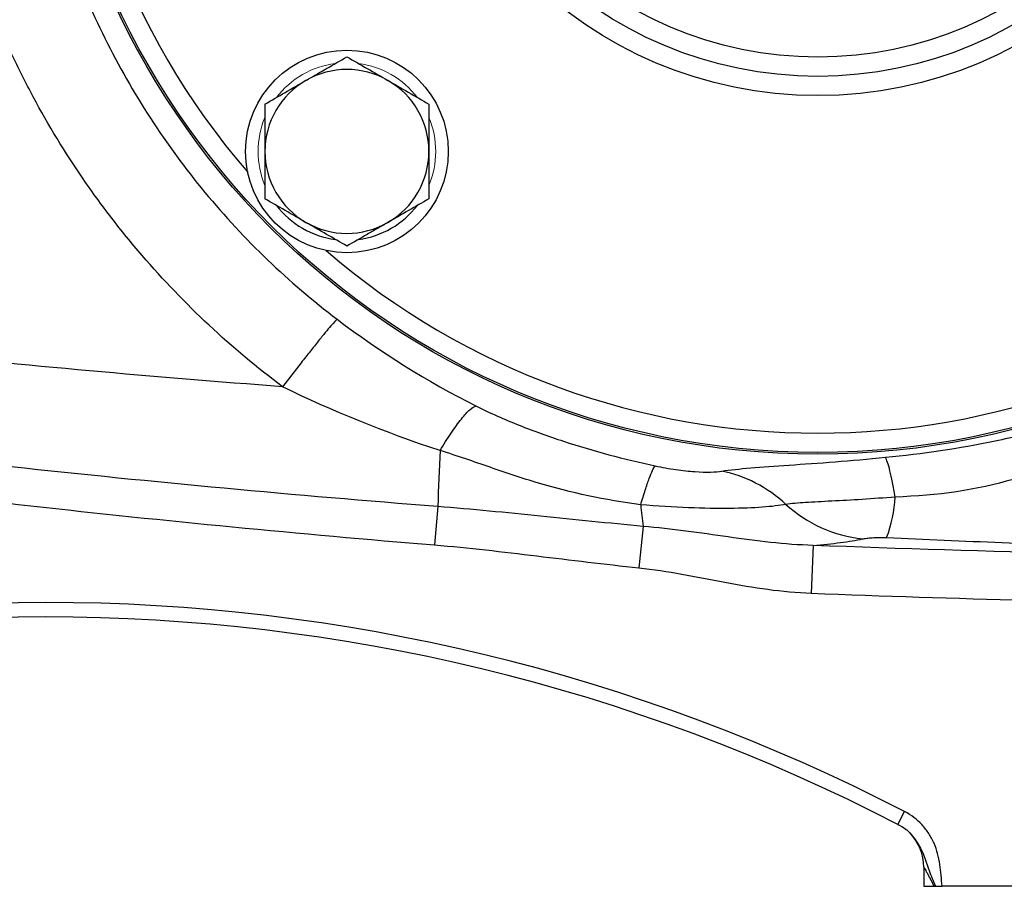
# Model space of a CAD drawing. Units: inches. Extents: x -56 to 44, y -23 to 33.
# Drawn here: x 12 to 16, y 1 to 4 of the extents above; entities that cross this region are included whole.
import ezdxf

# ---------------------------------------------------------------- set-up
doc = ezdxf.new("R2010")
doc.units = ezdxf.units.IN
doc.header["$MEASUREMENT"] = 0

msp = doc.modelspace()

# ---------------------------------------------------------------- linework, layer by layer
at = {"color": 7, "linetype": 'Continuous', "lineweight": 25}
for p, q in [((14.0656, 2.3504), (14.0526, 2.1936)), ((14.9037, 2.2696), (14.8857, 2.1004)), ((15.5972, 2.1919), (15.5895, 1.9966)), ((15.9432, 1.0525), (15.9704, 1.1049)), ((15.9476, 1.0501), (15.9425, 1.0529)), ((16.0488, 0.8781), (16.0488, 0.7999)), ((16.0488, 0.7999), (16.0908, 0.7999)), ((17.348, 0.7999), (16.1229, 0.7999))]:
    msp.add_line(p, q, dxfattribs=at)
for centre, radius in [((15.6157, 5.7211), 3.157), ((15.6157, 5.7211), 3.1496), ((15.6157, 5.7211), 1.6929), ((15.6157, 5.7211), 1.6142), ((15.6157, 5.7211), 1.5354), ((13.6949, 3.8003), 0.4134)]:
    msp.add_circle(centre, radius, dxfattribs=at)
at = {"color": 8, "linetype": 'Continuous', "lineweight": 25}
for start, end in [(139.2249, 220.7751), (229.2249, 310.7751)]:
    msp.add_arc((15.6157, 5.7211), 3.0709, start, end, dxfattribs=at)
at = {"color": 144, "linetype": 'Continuous', "lineweight": 18}
for start, end in [(97.505, 142.495), (37.505, 82.495), (157.505, 202.495), (337.505, 22.495)]:
    msp.add_arc((13.6949, 3.8003), 0.3622, start, end, dxfattribs=at)
at = {"color": 7, "linetype": 'Continuous', "lineweight": 25}
for centre, radius, start, end in [((13.6949, 3.8003), 0.3346, 60, 120), ((13.6949, 3.8003), 0.3346, 120, 180), ((13.6949, 3.8003), 0.3346, 0, 60), ((13.6949, 3.8003), 0.3346, 180, 240), ((13.6949, 3.8003), 0.3346, 300, 0), ((13.6949, 3.8003), 0.3622, 217.505, 262.495), ((13.6949, 3.8003), 0.3622, 277.505, 322.495), ((13.6949, 3.8003), 0.3346, 240, 300), ((25.0144, 2.0102), 10.9541, 177.02459, 178.22062), ((15.3518, 2.4268), 0.5817, 339.5534, 356.3198), ((16.1206, 2.4521), 1.2305, 184.3907, 188.5264), ((15.8595, 2.7723), 0.5572, 227.8496, 263.7372), ((12.4661, -5.6594), 7.6181, 62.61362, 117.38638), ((12.4661, -5.6594), 7.5591, 62.61362, 117.38638), ((15.852, 0.8781), 0.1969, 360, 44.7858)]:
    msp.add_arc(centre, radius, start, end, dxfattribs=at)
for points, knots in [([(13.6548, 8.327), (13.456, 8.176), (13.2764, 8.0039), (13.0364, 7.7136), (12.9613, 7.6111), (12.8249, 7.4007), (12.7631, 7.2921), (12.652, 7.068), (12.6028, 6.9526), (12.5173, 6.7149), (12.4812, 6.5927), (12.3952, 6.225), (12.3662, 5.9757), (12.3661, 5.5954), (12.3734, 5.4682), (12.4024, 5.2181), (12.4239, 5.0945), (12.481, 4.8502), (12.5166, 4.7295), (12.6022, 4.4912), (12.6519, 4.3745), (12.8189, 4.0376), (12.9547, 3.8278), (13.2761, 3.4386), (13.4571, 3.2654), (13.6548, 3.1152)], [0, 0, 0, 0, 0.125, 0.125, 0.1875, 0.1875, 0.25, 0.25, 0.3125, 0.3125, 0.375, 0.375, 0.5, 0.5, 0.5625, 0.5625, 0.625, 0.625, 0.6875, 0.6875, 0.75, 0.75, 0.875, 0.875, 1, 1, 1, 1]), ([(13.4326, 2.8394), (13.2238, 2.9959), (13.0315, 3.1751), (12.8378, 3.4005), (12.8165, 3.4259), (12.7749, 3.4771), (12.7136, 3.5546), (12.5786, 3.7403), (12.4768, 3.9078), (12.3841, 4.0809), (12.3547, 4.1395), (12.299, 4.2587), (12.2727, 4.3193), (12.2234, 4.4419), (12.2003, 4.5041), (12.158, 4.6289), (12.1386, 4.6918), (12.0856, 4.8813), (12.0574, 5.0091), (12.0255, 5.203), (12.0166, 5.2679), (12.0024, 5.3987), (11.9971, 5.4645), (11.9936, 5.5306)], [0, 0, 0, 0, 0.25, 0.25, 0.28125, 0.28125, 0.3125, 0.375, 0.5, 0.5, 0.5625, 0.5625, 0.625, 0.625, 0.6875, 0.6875, 0.75, 0.75, 0.875, 0.875, 0.9375, 0.9375, 1, 1, 1, 1]), ([(13.5275, 4.0901), (13.5417, 4.0983), (13.556, 4.1065), (13.5842, 4.1228), (13.5982, 4.1309), (13.64, 4.155), (13.6676, 4.1709), (13.6949, 4.1867)], [0, 0, 0, 0, 0.25, 0.25, 0.5, 0.5, 1, 1, 1, 1]), ([(13.6949, 4.1867), (13.7222, 4.1709), (13.7498, 4.1549), (13.8055, 4.1228), (13.8337, 4.1065), (13.8622, 4.0901)], [0, 0, 0, 0, 0.5, 0.5, 1, 1, 1, 1]), ([(13.3602, 3.9935), (13.3876, 4.0093), (13.4152, 4.0252), (13.4709, 4.0574), (13.499, 4.0736), (13.5275, 4.0901)], [0, 0, 0, 0, 0.5, 0.5, 1, 1, 1, 1]), ([(13.8622, 4.0901), (13.8764, 4.0819), (13.8906, 4.0736), (13.9189, 4.0573), (13.9329, 4.0493), (13.9747, 4.0251), (14.0022, 4.0092), (14.0295, 3.9935)], [0, 0, 0, 0, 0.25, 0.25, 0.5, 0.5, 1, 1, 1, 1]), ([(13.3602, 3.9935), (13.3602, 3.962), (13.3602, 3.9299), (13.3602, 3.8653), (13.3602, 3.8329), (13.3602, 3.8003)], [0, 0, 0, 0, 0.5, 0.5, 1, 1, 1, 1]), ([(14.0295, 3.9935), (14.0295, 3.962), (14.0295, 3.9299), (14.0295, 3.8653), (14.0295, 3.8329), (14.0295, 3.8003)], [0, 0, 0, 0, 0.5, 0.5, 1, 1, 1, 1]), ([(13.3602, 3.8003), (13.3602, 3.7676), (13.3602, 3.7345), (13.3602, 3.6699), (13.3602, 3.6383), (13.3602, 3.607)], [0, 0, 0, 0, 0.5, 0.5, 1, 1, 1, 1]), ([(14.0295, 3.8003), (14.0295, 3.7676), (14.0295, 3.7345), (14.0295, 3.6699), (14.0295, 3.6383), (14.0295, 3.607)], [0, 0, 0, 0, 0.5, 0.5, 1, 1, 1, 1]), ([(13.4326, 2.8394), (12.9069, 2.8792), (12.3817, 2.9264), (11.3331, 3.0353), (10.8097, 3.097), (9.7645, 3.2351), (9.2426, 3.3114), (8.2017, 3.4783), (7.6824, 3.569), (7.1644, 3.6668)], [0, 0, 0, 0, 0.25, 0.25, 0.5, 0.5, 0.75, 0.75, 1, 1, 1, 1]), ([(13.5275, 3.5104), (13.5133, 3.5186), (13.4991, 3.5269), (13.4709, 3.5432), (13.4568, 3.5513), (13.4151, 3.5754), (13.3875, 3.5913), (13.3602, 3.607)], [0, 0, 0, 0, 0.25, 0.25, 0.5, 0.5, 1, 1, 1, 1]), ([(14.0295, 3.607), (14.0021, 3.5912), (13.9746, 3.5753), (13.9188, 3.5432), (13.8907, 3.5269), (13.8622, 3.5104)], [0, 0, 0, 0, 0.5, 0.5, 1, 1, 1, 1]), ([(13.6949, 3.4138), (13.6675, 3.4296), (13.6399, 3.4456), (13.5842, 3.4777), (13.556, 3.494), (13.5275, 3.5104)], [0, 0, 0, 0, 0.5, 0.5, 1, 1, 1, 1]), ([(13.8622, 3.5104), (13.848, 3.5022), (13.8337, 3.494), (13.8055, 3.4777), (13.7915, 3.4696), (13.7497, 3.4455), (13.7222, 3.4296), (13.6949, 3.4138)], [0, 0, 0, 0, 0.25, 0.25, 0.5, 0.5, 1, 1, 1, 1]), ([(14.0656, 2.3504), (13.4846, 2.3956), (12.9044, 2.4496), (11.7458, 2.5754), (11.1678, 2.647), (10.0144, 2.808), (9.439, 2.8972), (8.2908, 3.0937), (7.7179, 3.2008), (7.1469, 3.3172)], [0, 0, 0, 0, 0.25, 0.25, 0.5, 0.5, 0.75, 0.75, 1, 1, 1, 1]), ([(7.503, 3.119), (8.0438, 3.0097), (8.586, 2.9087), (9.6729, 2.7227), (10.2176, 2.6378), (11.3094, 2.4837), (11.8566, 2.4146), (12.9535, 2.2922), (13.5027, 2.2389), (14.0526, 2.1936)], [0, 0, 0, 0, 0.25, 0.25, 0.5, 0.5, 0.75, 0.75, 1, 1, 1, 1]), ([(13.6548, 3.1152), (13.6505, 3.1117), (13.6422, 3.1027), (13.6228, 3.0802), (13.6153, 3.0713), (13.5981, 3.0505), (13.5885, 3.0388), (13.5678, 3.013), (13.5566, 2.9989), (13.5331, 2.9692), (13.5208, 2.9536), (13.4832, 2.9055), (13.4573, 2.8718), (13.4326, 2.8394)], [0, 0, 0, 0, 0.25, 0.25, 0.375, 0.375, 0.5, 0.5, 0.625, 0.625, 0.75, 0.75, 1, 1, 1, 1]), ([(14.075, 2.5788), (14.0899, 2.6039), (14.1051, 2.6281), (14.1345, 2.672), (14.1487, 2.6916), (14.1747, 2.7241), (14.1866, 2.7369), (14.2067, 2.7547), (14.215, 2.7597), (14.2215, 2.7612)], [0, 0, 0, 0, 0.25, 0.25, 0.5, 0.5, 0.75, 0.75, 1, 1, 1, 1]), ([(14.2215, 2.7612), (14.279, 2.7324), (14.3379, 2.7065), (14.4572, 2.6588), (14.5177, 2.6372), (14.7009, 2.5773), (14.8254, 2.5441), (14.9527, 2.5164)], [0, 0, 0, 0, 0.25, 0.25, 0.5, 0.5, 1, 1, 1, 1]), ([(15.8921, 2.5514), (16.0432, 2.5665), (16.192, 2.5882), (16.4139, 2.6341), (16.4877, 2.6517), (16.634, 2.6934), (16.7065, 2.7176), (16.7769, 2.7466)], [0, 0, 0, 0, 0.5, 0.5, 0.75, 0.75, 1, 1, 1, 1]), ([(16.8485, 2.6247), (16.7699, 2.6017), (16.6993, 2.5701), (16.5579, 2.5109), (16.4871, 2.4834), (16.2654, 2.4177), (16.1042, 2.3947), (15.9322, 2.3894)], [0, 0, 0, 0, 0.25, 0.25, 0.5, 0.5, 1, 1, 1, 1]), ([(14.8937, 2.3579), (14.7475, 2.377), (14.6087, 2.407), (14.4096, 2.4659), (14.3447, 2.4878), (14.2135, 2.5334), (14.1472, 2.5571), (14.075, 2.5788)], [0, 0, 0, 0, 0.5, 0.5, 0.75, 0.75, 1, 1, 1, 1]), ([(15.225, 2.4951), (15.257, 2.5002), (15.2963, 2.5044), (15.3881, 2.5121), (15.4415, 2.5158), (15.615, 2.5277), (15.7523, 2.5374), (15.8921, 2.5514)], [0, 0, 0, 0, 0.25, 0.25, 0.5, 0.5, 1, 1, 1, 1]), ([(15.9322, 2.3894), (15.9285, 2.4107), (15.9248, 2.4306), (15.9175, 2.4664), (15.9139, 2.4824), (15.9071, 2.51), (15.9038, 2.5216), (15.8976, 2.5401), (15.8947, 2.5469), (15.8921, 2.5514)], [0, 0, 0, 0, 0.25, 0.25, 0.5, 0.5, 0.75, 0.75, 1, 1, 1, 1]), ([(14.8937, 2.3579), (14.9, 2.3793), (14.9061, 2.3993), (14.9177, 2.4351), (14.9232, 2.451), (14.9332, 2.4781), (14.9379, 2.4893), (14.9461, 2.5066), (14.9497, 2.5127), (14.9527, 2.5164)], [0, 0, 0, 0, 0.25, 0.25, 0.5, 0.5, 0.75, 0.75, 1, 1, 1, 1]), ([(14.9527, 2.5164), (14.9806, 2.5103), (15.0097, 2.5051), (15.0645, 2.4972), (15.0905, 2.4945), (15.1626, 2.4897), (15.1999, 2.4911), (15.225, 2.4951)], [0, 0, 0, 0, 0.25, 0.25, 0.5, 0.5, 1, 1, 1, 1]), ([(15.4856, 2.3592), (15.4484, 2.3938), (15.4067, 2.4235), (15.3183, 2.4696), (15.2717, 2.4859), (15.225, 2.4951)], [0, 0, 0, 0, 0.5, 0.5, 1, 1, 1, 1]), ([(15.9322, 2.3894), (15.8412, 2.3816), (15.7507, 2.3765), (15.6341, 2.3705), (15.5979, 2.3686), (15.5351, 2.3645), (15.5079, 2.3622), (15.4856, 2.3592)], [0, 0, 0, 0, 0.5, 0.5, 0.75, 0.75, 1, 1, 1, 1]), ([(14.9037, 2.2696), (14.7639, 2.2823), (14.6243, 2.2968), (14.3452, 2.3254), (14.2055, 2.3396), (14.0656, 2.3504)], [0, 0, 0, 0, 0.5, 0.5, 1, 1, 1, 1]), ([(15.4856, 2.3592), (15.434, 2.3497), (15.3579, 2.3434), (15.2052, 2.3422), (15.1494, 2.3432), (15.0274, 2.3482), (14.9607, 2.3523), (14.8937, 2.3579)], [0, 0, 0, 0, 0.5, 0.5, 0.75, 0.75, 1, 1, 1, 1]), ([(15.5972, 2.1919), (15.539, 2.1933), (15.4812, 2.1978), (15.3659, 2.2103), (15.3084, 2.2181), (15.1933, 2.2345), (15.1357, 2.2429), (15.0201, 2.258), (14.962, 2.2646), (14.9037, 2.2696)], [0, 0, 0, 0, 0.25, 0.25, 0.5, 0.5, 0.75, 0.75, 1, 1, 1, 1]), ([(15.5972, 2.1919), (15.6376, 2.1951), (15.6748, 2.1989), (15.7255, 2.2056), (15.7415, 2.208), (15.7716, 2.213), (15.7857, 2.2157), (15.7988, 2.2185)], [0, 0, 0, 0, 0.5, 0.5, 0.75, 0.75, 1, 1, 1, 1]), ([(15.7988, 2.2185), (15.8035, 2.2195), (15.8091, 2.2204), (15.8221, 2.222), (15.8296, 2.2227), (15.8463, 2.2237), (15.8556, 2.2241), (15.8706, 2.2242), (15.8758, 2.2242), (15.8862, 2.224), (15.8915, 2.2238), (15.8968, 2.2236)], [0, 0, 0, 0, 0.25, 0.25, 0.5, 0.5, 0.75, 0.75, 0.875, 0.875, 1, 1, 1, 1]), ([(15.8968, 2.2236), (16.0538, 2.2165), (16.2104, 2.2096), (16.5243, 2.1979), (16.6815, 2.193), (16.8394, 2.1901)], [0, 0, 0, 0, 0.5, 0.5, 1, 1, 1, 1]), ([(14.0526, 2.1936), (14.1919, 2.1821), (14.3307, 2.1657), (14.6081, 2.1322), (14.7468, 2.1152), (14.8857, 2.1004)], [0, 0, 0, 0, 0.5, 0.5, 1, 1, 1, 1]), ([(14.8857, 2.1004), (14.9447, 2.0942), (15.0033, 2.085), (15.12, 2.064), (15.1782, 2.0524), (15.2949, 2.0306), (15.3533, 2.0204), (15.4708, 2.0046), (15.5299, 1.9989), (15.5895, 1.9966)], [0, 0, 0, 0, 0.25, 0.25, 0.5, 0.5, 0.75, 0.75, 1, 1, 1, 1]), ([(16.1229, 0.7999), (16.1218, 0.8148), (16.1207, 0.8298), (16.1178, 0.8597), (16.1161, 0.8746), (16.1116, 0.9042), (16.1088, 0.9188), (16.1011, 0.9476), (16.0963, 0.9617), (16.0842, 0.9894), (16.0771, 1.0027), (16.0609, 1.0277), (16.0517, 1.0395), (16.021, 1.0728), (15.9972, 1.091), (15.9704, 1.1049)], [0, 0, 0, 0, 0.125, 0.125, 0.25, 0.25, 0.375, 0.375, 0.5, 0.5, 0.625, 0.625, 0.75, 0.75, 1, 1, 1, 1]), ([(15.9432, 1.0525), (15.9638, 1.0414), (15.9847, 1.0301), (15.9975, 1.0112), (15.9976, 1.0109)], [0, 0, 0, 0, 0.985016, 1, 1, 1, 1]), ([(16.0488, 0.8781), (16.0488, 0.8781), (16.0493, 0.8772), (16.0511, 0.8739), (16.0524, 0.8716), (16.0568, 0.8635), (16.0607, 0.8564), (16.0688, 0.8414), (16.073, 0.8335), (16.0818, 0.8171), (16.0863, 0.8085), (16.0908, 0.7999)], [0, 0, 0, 0, 0.125, 0.125, 0.25, 0.25, 0.5, 0.5, 0.75, 0.75, 1, 1, 1, 1]), ([(16.0968, 0.7999), (16.1009, 0.7999), (16.1051, 0.7999), (16.1138, 0.7999), (16.1184, 0.7999), (16.1229, 0.7999)], [0, 0, 0, 0, 0.5, 0.5, 1, 1, 1, 1])]:
    msp.add_open_spline(points, degree=3, knots=knots, dxfattribs=at)
for points in [[(13.6548, 3.1152), (13.8311, 2.9814), (14.0229, 2.8606), (14.2215, 2.7612)], [(14.075, 2.5788), (13.8512, 2.6524), (13.6336, 2.7413), (13.4326, 2.8394)], [(17.7423, 2.1461), (17.0271, 2.1484), (16.3119, 2.1637), (15.5972, 2.1919)], [(15.5895, 1.9966), (16.1763, 1.9734), (16.7634, 1.9589), (17.3507, 1.9532)], [(15.9432, 1.0525), (15.9427, 1.0527), (15.9425, 1.0529), (15.9425, 1.0529)], [(16.0908, 0.7999), (16.0928, 0.7999), (16.0948, 0.7999), (16.0968, 0.7999)]]:
    msp.add_open_spline(points, degree=3, dxfattribs=at)
at = {"color": 8, "linetype": 'Continuous', "lineweight": 25}
msp.add_open_spline([(15.9976, 1.0109), (16.0113, 0.9928), (16.0455, 0.9474), (16.0644, 0.8725), (16.0873, 0.8212), (16.0968, 0.7999)], degree=3, knots=[0, 0, 0, 0, 0.2805023, 0.7011431, 1, 1, 1, 1], dxfattribs=at)

doc.saveas('drawing.dxf')
